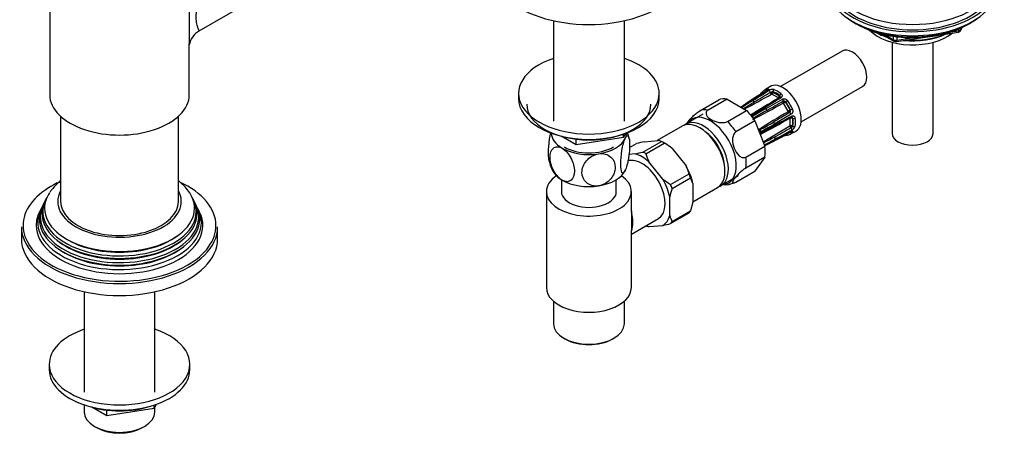
# Model space of a CAD drawing. Units: millimetres. Extents: x -412 to 1684, y 0 to 1283.
# Drawn here: x 1381 to 1682, y 8 to 135 of the extents above; entities that cross this region are included whole.
import ezdxf

# ---------------------------------------------------------------- set-up
doc = ezdxf.new("R2010")
doc.units = ezdxf.units.MM
for name, color, linetype in [('11374', 7, 'Continuous'), ('28624-6P', 7, 'Continuous'), ('41237', 7, 'Continuous'), ('456', 7, 'Continuous'), ('47397', 7, 'Continuous'), ('52444', 7, 'Continuous'), ('52445', 7, 'Continuous'), ('536', 7, 'Continuous'), ('59987', 7, 'Continuous'), ('7155', 7, 'Continuous'), ('75142', 7, 'Continuous'), ('75153', 7, 'Continuous'), ('7687', 7, 'Continuous'), ('9396', 7, 'Continuous'), ('9619', 7, 'Continuous'), ('9857', 7, 'Continuous'), ('Défaut', 7, 'Continuous')]:
    doc.layers.add(name, color=color, linetype=linetype)

# ---------------------------------------------------------------- blocks, each defined once
blk = doc.blocks.new('SE1')
at = {"layer": '11374', "color": 7, "linetype": 'Continuous'}
blk.add_ellipse((1653.88, 135.83), major_axis=(-15, 0), ratio=0.57735, start_param=0.505841, end_param=2.520403, dxfattribs=at)
at = {"layer": '28624-6P', "color": 7, "linetype": 'Continuous'}
for p, q in [((1632.36, 125.26), (1613.54, 114.4)), ((1619.79, 103.57), (1638.61, 114.43)), ((1610.22, 114.36), (1608.56, 113.29)), ((1612.86, 110.95), (1610.88, 112.09)), ((1611.24, 112.83), (1611.24, 112.7)), ((1611.24, 112.7), (1613.22, 111.56)), ((1613.22, 111.68), (1613.22, 111.56)), ((1588.77, 106.96), (1594.59, 110.32)), ((1597.15, 110.55), (1591.33, 107.19)), ((1597.15, 110.55), (1603.12, 107.11)), ((1609.06, 107.68), (1614.08, 110.58)), ((1615.03, 109.65), (1614.42, 109.3)), ((1615.82, 106.88), (1614.42, 109.3)), ((1615.1, 109.69), (1615.03, 109.65)), ((1615.03, 109.65), (1616.43, 107.23)), ((1597.3, 103.74), (1603.12, 107.11)), ((1616.76, 105.95), (1611.74, 103.04)), ((1616.43, 107.23), (1615.82, 106.88)), ((1616.5, 107.27), (1616.43, 107.23)), ((1605.69, 103.91), (1599.87, 100.55)), ((1605.69, 103.91), (1608.67, 96.22)), ((1611.76, 102.31), (1616.84, 105)), ((1616.47, 102.42), (1616.47, 104.7)), ((1617.28, 104.64), (1617.18, 104.7)), ((1617.18, 104.7), (1617.18, 102.42)), ((1617.28, 102.36), (1617.18, 102.42)), ((1611.66, 98.01), (1616.68, 100.56)), ((1616.34, 99.81), (1618.1, 100.71)), ((1609.16, 96.57), (1614.18, 99.12)), ((1602.85, 92.86), (1608.67, 96.22)), ((1608.67, 92.8), (1602.85, 89.44)), ((1608.67, 92.8), (1605.69, 88.56)), ((1599.87, 85.19), (1605.69, 88.56))]:
    blk.add_line(p, q, dxfattribs=at)
for centre, radius, start, end in [((1447.29, 398.83), 330.04, 298.0343, 299.6815), ((1175.73, 840.61), 847.86, 300.45332, 300.83932), ((1603.41, 116.51), 5.89, 306.1835, 320.1468), ((1611.03, 111.42), 2.1, 76.8209, 122.5685), ((1611.02, 111.53), 1.27, 93.6975, 120.6277), ((1611.16, 112.12), 0.716, 83.5513, 107.4168), ((1612.8, 111.26), 0.596, 12.7353, 45.2281), ((1312.87, 554.27), 531.26, 302.8851, 302.9931), ((1347.15, 506.87), 472.98, 302.5248, 302.9865), ((1342.24, 513.89), 481.58, 302.5709, 303.0351), ((1839.73, -264.54), 442.12, 122.0639, 122.587), ((1436.81, 372.73), 312.44, 301.9595, 302.6697), ((1767.15, -153.15), 305.78, 120.3021, 122.1832), ((1503.35, 304.96), 224.87, 296.8681, 299.5603), ((1319.36, 626.72), 595.02, 299.15824, 299.70844), ((1612.84, 110.9), 0.0527, 304.42, 24.6785), ((1613.04, 111.29), 0.356, 354.0111, 17.0503), ((1614.51, 109.36), 0.608, 61.5988, 116.022), ((1614.56, 109.2), 0.732, 42.4842, 71.0726), ((1499.94, 281.54), 204.6, 300.6702, 302.024), ((1497.85, 284.59), 208.6, 300.806, 302.1363), ((1712.17, -71.28), 206.54, 119.9488, 121.2967), ((1871.66, -341.95), 520.09, 120.2997, 120.8333), ((1729.73, -87.15), 224.87, 120.4396, 123.1319), ((1917.32, -408.95), 596.87, 120.29241, 120.84091), ((1615.91, 106.93), 0.608, 303.9759, 358.4033), ((1615.8, 107.05), 0.733, 348.9444, 17.4987), ((1353.65, 555.28), 520.09, 299.1667, 299.7003), ((1464.9, 370.37), 305.78, 297.7437, 299.6978), ((1508.31, 281.82), 206.54, 298.7033, 300.0512), ((1709.34, -81.72), 208.6, 117.8637, 119.194), ((1616.85, 104.69), 0.356, 42.9498, 64.725), ((1616.7, 104.49), 0.595, 14.7521, 47.2845), ((1590.93, 94.12), 17.38, 23.8895, 26.0217), ((1606.87, 101.46), 0.37, 255.6105, 260.934), ((1609.74, 100.51), 2.99, 167.4338, 168.8172), ((1606.9, 101.56), 0.48, 259.3241, 296.5866), ((1607.16, 101.28), 0.707, 254.2966, 299.532), ((1608.22, 99.37), 1.19, 121.9698, 148.6026), ((1740.53, -140.27), 274.62, 117.9621, 118.97), ((1782.99, -182.62), 330.03, 120.3185, 121.9719), ((2031.21, -641.19), 850.74, 119.16133, 119.54603), ((1616.54, 93.79), 5.83, 99.8532, 113.856), ((1616.25, 102.44), 0.218, 309.5894, 339.8827), ((1616.32, 100.74), 0.209, 327.4331, 19.9471), ((1616.05, 102.82), 1.27, 299.372, 326.3028), ((1615.93, 102.91), 2.14, 297.8294, 342.7813), ((1616.62, 102.64), 0.717, 312.5965, 336.4355), ((1755.14, -178.65), 312.44, 117.3303, 118.0307), ((1404.72, 488.92), 442.12, 297.4511, 297.9361), ((1830.11, -331.13), 481.58, 116.9649, 117.3879), ((1902.97, -473.5), 641.47, 117.00933, 117.31686), ((1937.53, -547.81), 723.21, 117.00321, 117.05216), ((1596.31, 92.5), 8.11, 266.3817, 292.7524)]:
    blk.add_arc(centre, radius, start, end, dxfattribs=at)
for centre, major_axis, ratio, start_param, end_param in [((1635.48, 119.85), (-3.13, 5.41), 0.57735, 3.141593, 6.283185), ((1614.27, 107.6), (3.94, -6.83), 0.57735, 0, 3.169971), ((1607.15, 111.34), (0.272, -0.419), 0.576823, 2.362305, 3.141546), ((1608.3, 112.41), (0.376, -0.33), 0.801276, 3.149267, 4.447011), ((1608.3, 112.41), (0.376, -0.33), 0.801276, 2.916321, 3.149267), ((1612.23, 106.42), (3.64, -6.31), 0.57735, 2.948206, 3.33498), ((1612.56, 106.61), (3.89, -6.74), 0.57735, 2.948206, 3.33498), ((1609.7, 113.22), (0.098, -0.49), 0.801276, 3.447078, 4.681572), ((1609.65, 112.78), (0.272, -0.419), 0.576823, 2.759157, 3.141994), ((1610.03, 112.74), (0.266, -0.424), 0.55216, 0.971311, 2.687961), ((1610.72, 112.51), (-0.247, 0.435), 0.572164, 0.996024, 2.360626), ((1610.83, 112.52), (0.063, 0.496), 0.176347, 3.768376, 5.339172), ((1610.81, 112.05), (0.1, 0), 0.57735, 0.785398, 1.353101), ((1610.88, 112.5), (0.25, 0.433), 0.57735, 3.926991, 5.497787), ((1610.81, 112.46), (0.6, 0), 0.57735, 0.785398, 1.353101), ((1611.59, 113.03), (-0.166, -0.472), 0.677545, 3.849805, 5.380494), ((1612.23, 106.42), (-3.64, 6.31), 0.57735, 5.3044, 5.691174), ((1612.56, 106.61), (-3.89, 6.74), 0.57735, 5.3044, 5.691174), ((1612.86, 111.36), (0.25, 0.433), 0.57735, 3.926991, 5.497787), ((1613.57, 111.89), (-0.313, -0.39), 0.455631, 4.046771, 5.577461), ((1612.79, 111.32), (0.6, 0), 0.57735, 0.217695, 0.785398), ((1600.14, 99.44), (-6.13, 10.61), 0.57735, 5.849525, 6.193247), ((1602.43, 108.27), (0.272, -0.419), 0.576817, 2.390137, 3.138314), ((1604.93, 109.71), (0.272, -0.419), 0.576817, 2.744364, 3.145105), ((1605.16, 109.69), (0.266, -0.424), 0.552018, 1.28895, 2.702479), ((1612.79, 110.91), (0.1, 0), 0.57735, 0.217695, 0.785398), ((1612.89, 111.33), (0.467, 0.179), 0.797226, 4.415948, 4.762377), ((1612.89, 111.33), (0.467, 0.179), 0.797226, 5.034094, 5.986744), ((1613.57, 110.7), (0.266, -0.424), 0.55216, 1.983484, 3.141941), ((1613.95, 110.3), (0.25, -0.433), 0.541944, 0.206385, 1.923035), ((1614.53, 109.51), (-0.245, 0.436), 0.577327, 0.212518, 1.57712), ((1614.63, 109.49), (0.269, 0.422), 0.310439, 0.537612, 2.108409), ((1614.35, 109.26), (-0.05, 0.0866), 0.816497, 4.712389, 5.280092), ((1614.6, 109.41), (-0.3, 0.52), 0.816497, 4.712389, 5.280092), ((1615.45, 109.9), (-0.402, -0.297), 0.156917, 4.128118, 5.658808), ((1612.23, 106.42), (3.64, -6.31), 0.57735, 1.377409, 1.764183), ((1612.56, 106.61), (-3.89, 6.74), 0.57735, 4.519002, 4.905776), ((1592.01, 94.74), (5.63, -9.74), 0.57735, 0, 3.409056), ((1594.32, 96.08), (-6.12, 10.61), 0.57735, 5.849525, 6.193247), ((1600.14, 99.44), (-6.12, 10.61), 0.57735, 4.802327, 5.14605), ((1604.57, 105.12), (0.256, -0.429), 0.545566, 1.976105, 2.467506), ((1608.7, 107.65), (0.266, -0.424), 0.552018, 1.96875, 3.144298), ((1608.93, 107.4), (0.25, -0.433), 0.541746, 0.524132, 1.937661), ((1616.06, 106.87), (0.255, -0.43), 0.577327, 4.706065, 6.070668), ((1615.75, 106.84), (0.05, -0.0866), 0.816497, 1.003093, 1.570796), ((1616.09, 106.97), (0.5, 0.022), 0.310439, 4.174777, 5.745573), ((1616.45, 105.97), (-0.25, 0.433), 0.541944, 4.36015, 6.0768), ((1616, 106.98), (-0.3, 0.52), 0.816497, 4.144686, 4.712389), ((1616.85, 107.47), (-0.458, -0.2), 0.156917, 0.624378, 2.155067), ((1594.32, 96.08), (-6.12, 10.61), 0.57735, 4.802327, 5.14605), ((1604.75, 104.93), (0.259, -0.427), 0.547589, 0.911141, 1.930237), ((1611.43, 103.07), (0.25, -0.433), 0.541746, 1.203932, 2.61746), ((1611.53, 102.75), (-0.234, 0.442), 0.552018, 3.134878, 4.314435), ((1616.81, 104.54), (0.388, 0.315), 0.797226, 1.519661, 1.867238), ((1616.4, 104.66), (0.05, 0.0866), 0.57735, 5.497787, 6.06549), ((1616.4, 102.38), (0.05, 0.0866), 0.57735, 4.930084, 5.497787), ((1616.82, 104.5), (0.5, 0), 0.57735, 0.785398, 2.356194), ((1616.82, 102.21), (0.5, 0), 0.57735, 0.785398, 2.356194), ((1616.81, 104.54), (0.388, 0.315), 0.797226, 0.296441, 1.26077), ((1616.61, 105.44), (-0.234, 0.442), 0.55216, 3.140987, 4.299701), ((1616.75, 104.46), (0.3, 0.52), 0.57735, 5.497787, 6.06549), ((1616.75, 102.17), (0.3, 0.52), 0.57735, 4.930084, 5.497787), ((1617.63, 104.85), (-0.494, -0.076), 0.455631, 0.705724, 2.236414), ((1612.23, 106.42), (3.64, -6.31), 0.57735, 0.592011, 0.978785), ((1612.56, 106.61), (3.89, -6.74), 0.57735, 0.592011, 0.978785), ((1607.2, 100.69), (0.24, -0.438), 0.547589, 1.211356, 2.602295), ((1607.27, 100.43), (-0.244, 0.437), 0.545566, 3.125229, 4.30708), ((1612.23, 106.42), (-3.64, 6.31), 0.57735, 2.948206, 3.33498), ((1615.45, 100.03), (-0.098, 0.49), 0.801276, 1.950056, 3.115483), ((1615.45, 100.03), (-0.098, 0.49), 0.801276, 3.115483, 3.366865), ((1612.56, 106.61), (-3.89, 6.74), 0.57735, 2.948206, 3.33498), ((1616.74, 102.07), (0.253, -0.431), 0.572164, 3.922559, 5.287161), ((1616.81, 102.16), (0.461, -0.193), 0.176347, 0.944013, 2.514809), ((1616.85, 100.84), (-0.376, 0.33), 0.801276, 1.305418, 2.836108), ((1616.61, 101.36), (-0.234, 0.442), 0.55216, 3.595224, 5.311874), ((1616.45, 101.01), (-0.227, 0.445), 0.576823, 3.141203, 3.524029), ((1617.63, 102.56), (-0.491, 0.092), 0.677545, 0.902691, 2.433381), ((1614.27, 107.6), (3.94, -6.83), 0.57735, 6.254807, 6.283185), ((1608.93, 97.01), (-0.227, 0.446), 0.576817, 3.16042, 3.886773), ((1611.43, 98.45), (-0.227, 0.446), 0.576817, 3.124295, 3.538821), ((1611.53, 98.67), (0.234, -0.442), 0.552018, 0.439114, 1.852642), ((1613.95, 99.57), (-0.227, 0.445), 0.576823, 3.141623, 3.921971), ((1600.14, 99.44), (6.12, -10.61), 0.57735, 0.613537, 0.957259), ((1594.32, 96.08), (6.12, -10.61), 0.57735, 0.613537, 0.957259), ((1592.01, 94.74), (5.63, -9.74), 0.57735, 6.015722, 6.283185)]:
    blk.add_ellipse(centre, major_axis=major_axis, ratio=ratio, start_param=start_param, end_param=end_param, dxfattribs=at)
for points in [[(1606.88, 111.76), (1605.77, 111.03), (1604.19, 110.01), (1602.16, 108.69)], [(1609.38, 113.2), (1608.27, 112.48), (1606.69, 111.45), (1604.66, 110.13)], [(1613.3, 111.12), (1612.16, 110.41), (1610.53, 109.39), (1608.43, 108.07)], [(1613.39, 111.25), (1613.37, 111.18), (1613.34, 111.14), (1613.3, 111.13)]]:
    blk.add_open_spline(points, degree=3, dxfattribs=at)
for points, knots in [([(1609.49, 113.23), (1609.26, 113.08), (1609.03, 112.93), (1608.81, 112.78), (1607.89, 112.19), (1606.98, 111.6), (1606.07, 111), (1605.64, 110.72), (1605.21, 110.44), (1604.77, 110.16)], [0, 0, 0, 0, 0.145066, 0.145066, 0.145066, 0.725332, 0.725332, 0.725332, 1, 1, 1, 1]), ([(1605.02, 110.13), (1605.26, 110.28), (1605.49, 110.43), (1605.73, 110.58), (1606.67, 111.17), (1607.62, 111.76), (1608.56, 112.35), (1609, 112.63), (1609.45, 112.91), (1609.9, 113.19)], [0, 0, 0, 0, 0.145066, 0.145066, 0.145066, 0.725332, 0.725332, 0.725332, 1, 1, 1, 1]), ([(1609.52, 113.31), (1609.52, 113.31), (1609.51, 113.3), (1609.47, 113.26), (1609.41, 113.22), (1609.38, 113.2)], [0.6110616, 0.6110616, 0.6110616, 0.6110616, 0.719534, 0.8642668, 1, 1, 1, 1]), ([(1609.49, 113.66), (1609.58, 113.68), (1609.66, 113.68), (1609.76, 113.65), (1609.79, 113.62), (1609.8, 113.56), (1609.79, 113.54), (1609.77, 113.49), (1609.75, 113.46), (1609.68, 113.36), (1609.6, 113.3), (1609.49, 113.23)], [0, 0, 0, 0, 0.25, 0.25, 0.5, 0.5, 0.625, 0.625, 0.75, 0.75, 1, 1, 1, 1]), ([(1610.83, 112.11), (1610.81, 112.11), (1610.79, 112.11), (1610.75, 112.11), (1610.73, 112.11), (1610.72, 112.1)], [0, 0, 0, 0, 0.5, 0.5, 1, 1, 1, 1]), ([(1613.62, 112.24), (1613.73, 112.15), (1613.81, 112.06), (1613.94, 111.84), (1613.97, 111.72), (1613.99, 111.55), (1613.98, 111.49), (1613.96, 111.38), (1613.94, 111.32), (1613.87, 111.17), (1613.79, 111.07), (1613.68, 111)], [0, 0, 0, 0, 0.25, 0.25, 0.5, 0.5, 0.625, 0.625, 0.75, 0.75, 1, 1, 1, 1]), ([(1613.68, 111), (1613.44, 110.86), (1613.21, 110.71), (1612.97, 110.56), (1612.03, 109.97), (1611.09, 109.38), (1610.15, 108.79), (1609.7, 108.51), (1609.26, 108.23), (1608.81, 107.95)], [0, 0, 0, 0, 0.145066, 0.145066, 0.145066, 0.725332, 0.725332, 0.725332, 1, 1, 1, 1]), ([(1614.08, 110.58), (1614.14, 110.61), (1614.2, 110.63), (1614.33, 110.67), (1614.4, 110.68), (1614.61, 110.69), (1614.76, 110.68), (1615.05, 110.59), (1615.19, 110.52), (1615.43, 110.34), (1615.55, 110.24), (1615.64, 110.11)], [0, 0, 0, 0, 0.125, 0.125, 0.25, 0.25, 0.5, 0.5, 0.75, 0.75, 1, 1, 1, 1]), ([(1614.38, 109.34), (1614.37, 109.35), (1614.35, 109.36), (1614.32, 109.37), (1614.3, 109.37), (1614.28, 109.36)], [0, 0, 0, 0, 0.5, 0.5, 1, 1, 1, 1]), ([(1584.87, 103.05), (1584.96, 103.23), (1585.09, 103.44), (1585.58, 104.14), (1586.04, 104.69), (1586.96, 105.59), (1587.31, 105.9), (1588.04, 106.49), (1588.43, 106.77), (1588.77, 106.96)], [0.3799632, 0.3799632, 0.3799632, 0.3799632, 0.5, 0.5, 0.75, 0.75, 0.875, 0.875, 1, 1, 1, 1]), ([(1591.33, 107.19), (1591, 107), (1590.79, 106.74), (1590.66, 106.2), (1590.71, 105.92), (1591.09, 105.15), (1591.63, 104.68), (1592.96, 103.91), (1593.76, 103.61), (1595.11, 103.39), (1595.59, 103.35), (1596.52, 103.44), (1596.97, 103.55), (1597.3, 103.74)], [0, 0, 0, 0, 0.125, 0.125, 0.25, 0.25, 0.5, 0.5, 0.75, 0.75, 0.875, 0.875, 1, 1, 1, 1]), ([(1615.81, 106.73), (1615.81, 106.73), (1615.81, 106.73), (1615.81, 106.73), (1615.82, 106.74), (1615.82, 106.74), (1615.82, 106.75), (1615.83, 106.76), (1615.83, 106.77), (1615.84, 106.79), (1615.84, 106.8), (1615.84, 106.81), (1615.84, 106.82)], [0, 0, 0, 0, 0.077264, 0.077264, 0.077264, 0.281136, 0.281136, 0.281136, 0.64159, 0.64159, 0.64159, 1, 1, 1, 1]), ([(1617.13, 107.52), (1617.19, 107.38), (1617.23, 107.24), (1617.26, 106.93), (1617.25, 106.78), (1617.2, 106.56), (1617.17, 106.49), (1617.12, 106.35), (1617.08, 106.29), (1616.97, 106.11), (1616.87, 106.01), (1616.76, 105.95)], [0, 0, 0, 0, 0.25, 0.25, 0.5, 0.5, 0.625, 0.625, 0.75, 0.75, 1, 1, 1, 1]), ([(1616.92, 105.38), (1616.98, 105.41), (1617.04, 105.43), (1617.15, 105.46), (1617.21, 105.46), (1617.39, 105.45), (1617.5, 105.41), (1617.69, 105.28), (1617.78, 105.19), (1617.9, 104.98), (1617.95, 104.85), (1617.97, 104.72)], [0, 0, 0, 0, 0.125, 0.125, 0.25, 0.25, 0.5, 0.5, 0.75, 0.75, 1, 1, 1, 1]), ([(1611.84, 102.7), (1612.09, 102.83), (1612.33, 102.96), (1612.58, 103.09), (1613.56, 103.61), (1614.55, 104.12), (1615.53, 104.64), (1615.99, 104.89), (1616.46, 105.14), (1616.92, 105.38)], [0, 0, 0, 0, 0.145066, 0.145066, 0.145066, 0.725332, 0.725332, 0.725332, 1, 1, 1, 1]), ([(1616.46, 104.74), (1616.45, 104.75), (1616.44, 104.76), (1616.42, 104.76), (1616.41, 104.77), (1616.39, 104.76)], [0, 0, 0, 0, 0.5, 0.5, 1, 1, 1, 1]), ([(1616.84, 104.99), (1616.85, 105), (1616.89, 105.03), (1616.94, 105.03), (1616.98, 105.01), (1617, 105)], [0, 0, 0, 0, 0.121362, 0.553155, 1, 1, 1, 1]), ([(1599.87, 100.55), (1599.53, 100.36), (1599.27, 100.01), (1598.93, 99.19), (1598.85, 98.73), (1598.8, 97.33), (1599, 96.39), (1599.66, 94.69), (1600.13, 93.91), (1601.05, 93.06), (1601.39, 92.84), (1602.12, 92.64), (1602.51, 92.67), (1602.85, 92.86)], [0, 0, 0, 0, 0.125, 0.125, 0.25, 0.25, 0.5, 0.5, 0.75, 0.75, 0.875, 0.875, 1, 1, 1, 1]), ([(1607.31, 99.78), (1607.32, 99.8), (1607.36, 99.87), (1607.44, 99.95), (1607.49, 99.98), (1607.52, 99.99)], [0.6027878, 0.6027878, 0.6027878, 0.6027878, 0.6619745, 0.869508, 1, 1, 1, 1]), ([(1611.74, 98.09), (1611.98, 98.22), (1612.22, 98.34), (1612.47, 98.46), (1613.44, 98.96), (1614.41, 99.45), (1615.38, 99.94), (1615.84, 100.18), (1616.3, 100.41), (1616.76, 100.65)], [0, 0, 0, 0, 0.145066, 0.145066, 0.145066, 0.725332, 0.725332, 0.725332, 1, 1, 1, 1]), ([(1616.92, 101.02), (1616.68, 100.89), (1616.43, 100.76), (1616.19, 100.63), (1615.2, 100.1), (1614.22, 99.58), (1613.24, 99.06), (1612.77, 98.82), (1612.31, 98.57), (1611.84, 98.32)], [0, 0, 0, 0, 0.145066, 0.145066, 0.145066, 0.725332, 0.725332, 0.725332, 1, 1, 1, 1]), ([(1616.67, 100.56), (1616.69, 100.57), (1616.74, 100.6), (1616.81, 100.62), (1616.84, 100.63), (1616.84, 100.63), (1616.84, 100.63)], [0, 0, 0, 0, 0.0458543, 0.2222928, 0.3767106, 0.3882224, 0.3882224, 0.3882224, 0.3882224]), ([(1616.76, 100.65), (1616.81, 100.67), (1616.86, 100.7), (1616.96, 100.73), (1617, 100.74), (1617.12, 100.76), (1617.18, 100.75), (1617.25, 100.7), (1617.26, 100.66), (1617.23, 100.56), (1617.19, 100.5), (1617.13, 100.43)], [0, 0, 0, 0, 0.125, 0.125, 0.25, 0.25, 0.5, 0.5, 0.75, 0.75, 1, 1, 1, 1]), ([(1602.85, 89.44), (1602.51, 89.25), (1602.13, 88.97), (1601.39, 88.38), (1601.05, 88.07), (1600.13, 87.17), (1599.66, 86.62), (1599, 85.68), (1598.8, 85.28), (1598.85, 84.94), (1598.93, 84.87), (1599.26, 84.9), (1599.53, 85), (1599.87, 85.19)], [0, 0, 0, 0, 0.125, 0.125, 0.25, 0.25, 0.5, 0.5, 0.75, 0.75, 0.875, 0.875, 1, 1, 1, 1])]:
    blk.add_open_spline(points, degree=3, knots=knots, dxfattribs=at)
at = {"layer": '41237', "color": 7, "linetype": 'Continuous'}
for p, q in [((1589.76, 105.98), (1584.46, 102.92)), ((1583.4, 102.3), (1575.73, 97.87)), ((1567.31, 95.72), (1569.48, 96.97)), ((1571.4, 94.38), (1577.05, 97.65)), ((1571.83, 97.53), (1576.12, 97.91)), ((1572.31, 93.86), (1577.96, 97.12)), ((1578.22, 96.99), (1577.51, 97.4)), ((1569.05, 93.83), (1567.14, 93.66)), ((1580.32, 95.48), (1584.6, 90.15)), ((1577.53, 86.07), (1573.24, 91.4)), ((1579.88, 84.43), (1585.54, 87.7)), ((1580.34, 83.26), (1585.99, 86.53)), ((1586.7, 84.74), (1585.99, 86.53)), ((1586.7, 84.74), (1586.7, 79.03)), ((1595.31, 84.12), (1600.61, 87.18)), ((1586.7, 79.15), (1594.25, 83.51)), ((1579.63, 74.94), (1579.63, 80.66)), ((1586.7, 79.03), (1585.99, 76.43)), ((1579.88, 72.51), (1585.54, 75.78)), ((1580.34, 73.16), (1585.99, 76.43)), ((1573.24, 71.57), (1577.53, 71.96))]:
    blk.add_line(p, q, dxfattribs=at)
for centre, radius, start, end in [((1582.59, 46.7), 51.95, 101.9517, 104.6162), ((1575.68, 94.55), 3.39, 66.1526, 82.6675), ((1565.88, 77.26), 23.25, 51.6207, 58.6854), ((1558.29, 144.66), 51.96, 281.9518, 284.6161), ((1589.46, 99), 17.91, 196.6958, 205.1055), ((1568.38, 82.55), 17.91, 16.697, 25.1043), ((1591.97, 104.3), 23.25, 231.621, 238.6851), ((1605.45, 75.04), 26.42, 161.8638, 167.7103), ((1566.78, 122.76), 51.93, 281.951, 284.6169), ((1588.82, 77.55), 9.55, 195.859, 207.3889), ((1573.68, 74.93), 3.39, 246.1501, 262.67)]:
    blk.add_arc(centre, radius, start, end, dxfattribs=at)
for centre, major_axis, start_param, end_param in [((1588.82, 92.91), (5.43, -9.4), 0, 3.141593), ((1589.88, 93.52), (5.43, -9.4), 0, 3.239506), ((1589.88, 93.52), (4.58, -7.92), 0.863181, 2.278411), ((1577.51, 86.37), (-6.75, 11.69), -0.833115, -0.737682), ((1578.22, 86.78), (-6.25, 10.83), -1.025203, -0.785398), ((1571.15, 82.7), (-6.25, 10.83), 5.257982, 5.737592), ((1571.85, 83.11), (-6.75, 11.69), -0.833115, -0.737682), ((1578.22, 86.78), (6.25, -10.83), 1.069192, 1.548802), ((1577.51, 86.37), (6.75, -11.69), 1.26128, 1.356713), ((1571.15, 82.7), (6.25, -10.83), 1.069192, 1.548802), ((1571.85, 83.11), (6.75, -11.69), 1.26128, 1.356713), ((1589.88, 93.52), (5.43, -9.4), 6.185272, 6.283185), ((1577.51, 86.37), (6.75, -11.69), 0.214083, 0.309516), ((1571.15, 82.7), (6.25, -10.83), 0.021995, 0.501604), ((1571.85, 83.11), (6.75, -11.69), 0.214083, 0.309516), ((1571.15, 82.7), (6.25, -10.83), -0.643501, -0.545593)]:
    blk.add_ellipse(centre, major_axis=major_axis, ratio=0.57735, start_param=start_param, end_param=end_param, dxfattribs=at)
at = {"layer": '456', "color": 7, "linetype": 'Continuous'}
for centre, major_axis, start_param, end_param in [((1653.88, 137.63), (-16.09, 0), 0.785398, 1.076804), ((1653.88, 138.37), (-17, 0), 0.850392, 1.068867), ((1653.88, 137.63), (-16.09, 0), 1.397728, 2.267463), ((1653.88, 138.37), (-17, 0), 1.46012, 2.205071)]:
    blk.add_ellipse(centre, major_axis=major_axis, ratio=0.57735, start_param=start_param, end_param=end_param, dxfattribs=at)
at = {"layer": '47397', "color": 7, "linetype": 'Continuous'}
for p, q in [((1647.63, 127.96), (1647.63, 100.07)), ((1660.13, 100.07), (1660.13, 127.96))]:
    blk.add_line(p, q, dxfattribs=at)
blk.add_ellipse((1653.88, 100.07), major_axis=(6.25, 0), ratio=0.57735, start_param=3.141593, end_param=6.283185, dxfattribs=at)
at = {"layer": '52444', "color": 7, "linetype": 'Continuous'}
for p, q in [((1546.48, 85.92), (1546.48, 82.29)), ((1563.28, 82.29), (1563.28, 85.92)), ((1541.88, 82.29), (1541.88, 52.9)), ((1567.88, 76.21), (1567.88, 82.29)), ((1567.88, 52.9), (1567.88, 70.26)), ((1544.03, 48.76), (1544.03, 41.88)), ((1565.73, 41.88), (1565.73, 48.76)), ((1547.21, 37.45), (1547.56, 37.24)), ((1562.2, 37.24), (1562.55, 37.45))]:
    blk.add_line(p, q, dxfattribs=at)
for centre, major_axis, start_param, end_param in [((1554.88, 82.29), (-13, 0), 5.583633, 6.283185), ((1554.88, 82.29), (-13, 0), 0, 3.841145), ((1554.88, 82.29), (-8.4, 0), 0, 3.141593), ((1554.88, 52.9), (-13, 0), 0, 3.141593), ((1554.88, 41.88), (10.85, 0), 3.141593, 6.283185), ((1554.88, 41.47), (-10.35, 0), 0.785398, 2.356194)]:
    blk.add_ellipse(centre, major_axis=major_axis, ratio=0.57735, start_param=start_param, end_param=end_param, dxfattribs=at)
at = {"layer": '52445', "color": 7, "linetype": 'Continuous'}
for p, q in [((1567.88, 75.98), (1567.88, 70.33)), ((1567.88, 69.27), (1576.15, 74.04))]:
    blk.add_line(p, q, dxfattribs=at)
for centre, major_axis, start_param, end_param in [((1571.15, 82.7), (-5, 8.66), 3.141593, 6.179596), ((1561.25, 76.98), (5, -8.66), 0.431657, 1.13914)]:
    blk.add_ellipse(centre, major_axis=major_axis, ratio=0.57735, start_param=start_param, end_param=end_param, dxfattribs=at)
for points in [[(1567.88, 76.43), (1567.88, 76.28), (1567.88, 76.13), (1567.88, 75.98)], [(1567.88, 70.13), (1567.88, 70.19), (1567.88, 70.26), (1567.88, 70.33)]]:
    blk.add_open_spline(points, degree=3, dxfattribs=at)
at = {"layer": '536', "color": 7, "linetype": 'Continuous'}
for centre, radius, start, end in [((1554.53, 96.04), 12.89, 10.8233, 19.6978), ((1555.14, 94.64), 12.79, 190.8491, 208.4966)]:
    blk.add_arc(centre, radius, start, end, dxfattribs=at)
for centre, major_axis, start_param, end_param in [((1554.88, 100.26), (11.5, 0), 3.150872, 3.926991), ((1554.88, 100.26), (-11.5, 0), 2.879793, 3.132314), ((1554.88, 100.26), (11.5, 0), 4.974188, 6.021386), ((1554.88, 100.26), (11.5, 0), 3.926991, 4.974188), ((1554.88, 100.26), (-10.6, 0), 0.785398, 2.356194), ((1554.88, 90.46), (11.5, 0), 3.430132, 3.926991), ((1554.88, 90.46), (11.5, 0), 4.974188, 6.021386), ((1554.88, 90.46), (11.5, 0), 3.926991, 4.974188)]:
    blk.add_ellipse(centre, major_axis=major_axis, ratio=0.57735, start_param=start_param, end_param=end_param, dxfattribs=at)
for points, knots in [([(1543.22, 100.35), (1543.05, 99.71), (1542.9, 98.99), (1542.54, 96.82), (1542.41, 95.33), (1542.41, 93.36), (1542.46, 92.69), (1542.57, 92.21)], [0.1257183, 0.1257183, 0.1257183, 0.1257183, 0.25, 0.25, 0.5, 0.5, 0.6611215, 0.6611215, 0.6611215, 0.6611215]), ([(1565.99, 98.54), (1566.18, 98.95), (1566.37, 99.21), (1566.71, 99.4), (1566.86, 99.33), (1567.23, 98.71), (1567.36, 97.77), (1567.35, 95.34), (1567.23, 93.89), (1566.86, 91.69), (1566.71, 90.99), (1566.37, 89.7), (1566.18, 89.15), (1565.99, 88.74)], [0, 0, 0, 0, 0.125, 0.125, 0.25, 0.25, 0.5, 0.5, 0.75, 0.75, 0.875, 0.875, 1, 1, 1, 1]), ([(1565.99, 88.74), (1565.8, 88.33), (1565.61, 88.07), (1565.27, 87.88), (1565.12, 87.95), (1564.75, 88.56), (1564.63, 89.51), (1564.63, 91.91), (1564.76, 93.4), (1565.12, 95.57), (1565.27, 96.29), (1565.61, 97.56), (1565.8, 98.13), (1565.99, 98.54)], [0, 0, 0, 0, 0.125, 0.125, 0.25, 0.25, 0.5, 0.5, 0.75, 0.75, 0.875, 0.875, 1, 1, 1, 1]), ([(1546.75, 85.76), (1545.69, 86.37), (1544.7, 87.57), (1543.37, 90.2), (1543.02, 91.61), (1543.02, 94.02), (1543.37, 95.03), (1544.37, 95.85), (1544.77, 96), (1545.71, 96.01), (1546.22, 95.86), (1546.75, 95.56)], [0, 0, 0, 0, 0.25, 0.25, 0.5, 0.5, 0.75, 0.75, 0.875, 0.875, 1, 1, 1, 1]), ([(1546.75, 95.56), (1547.8, 94.95), (1548.8, 93.75), (1550.13, 91.12), (1550.48, 89.71), (1550.48, 87.3), (1550.13, 86.3), (1549.13, 85.47), (1548.73, 85.32), (1547.79, 85.31), (1547.28, 85.46), (1546.75, 85.76)], [0, 0, 0, 0, 0.25, 0.25, 0.5, 0.5, 0.75, 0.75, 0.875, 0.875, 1, 1, 1, 1]), ([(1557.86, 84.04), (1557.15, 83.93), (1556.43, 83.97), (1555.15, 84.33), (1554.6, 84.63), (1553.23, 85.83), (1552.77, 86.96), (1552.77, 89.37), (1553.25, 90.65), (1554.61, 92.26), (1555.17, 92.73), (1556.44, 93.47), (1557.15, 93.73), (1557.86, 93.84)], [0, 0, 0, 0, 0.125, 0.125, 0.25, 0.25, 0.5, 0.5, 0.75, 0.75, 0.875, 0.875, 1, 1, 1, 1]), ([(1557.86, 93.84), (1558.57, 93.95), (1559.28, 93.91), (1560.56, 93.56), (1561.12, 93.25), (1562.48, 92.07), (1562.95, 90.92), (1562.95, 88.52), (1562.46, 87.23), (1561.11, 85.64), (1560.55, 85.15), (1559.29, 84.42), (1558.57, 84.15), (1557.86, 84.04)], [0, 0, 0, 0, 0.125, 0.125, 0.25, 0.25, 0.5, 0.5, 0.75, 0.75, 0.875, 0.875, 1, 1, 1, 1])]:
    blk.add_open_spline(points, degree=3, knots=knots, dxfattribs=at)
at = {"layer": '59987', "color": 7, "linetype": 'Continuous'}
for p, q in [((1388.06, 78.42), (1387.78, 77.87)), ((1388.81, 79.92), (1388.53, 79.36)), ((1434.15, 79.36), (1433.87, 79.92)), ((1434.89, 77.87), (1434.62, 78.42)), ((1387.29, 76.89), (1386.84, 75.98)), ((1435.84, 75.98), (1435.38, 76.89)), ((1381.34, 71.49), (1381.34, 67.82)), ((1441.34, 67.82), (1441.34, 71.49))]:
    blk.add_line(p, q, dxfattribs=at)
for centre, major_axis, start_param, end_param in [((1554.88, 150.69), (-30, 0), 0, 3.141593), ((1411.34, 71.9), (29.5, 0), 2.271467, 2.644714), ((1411.34, 71.9), (29.5, 0), 0, 0.897336), ((1411.34, 77.18), (-22.94, 0), 5.914499, 6.283185), ((1411.34, 77.18), (-22.94, 0), 0, 3.502906), ((1411.34, 79.25), (-18.9, 0), 5.973341, 6.283185), ((1411.34, 79.25), (-18.9, 0), 0, 3.451437), ((1411.34, 71.9), (29.5, 0), 2.644714, 3.441518), ((1411.34, 74.54), (24.23, 0), 2.825069, 6.283185), ((1411.34, 76.16), (23.45, 0), 2.81483, 6.283185), ((1411.34, 75.56), (-23.74, 0), 6.002006, 6.283185), ((1411.34, 75.56), (-23.74, 0), 0, 3.422772), ((1411.34, 76.16), (23.45, 0), 0, 0.326763), ((1411.34, 74.54), (24.23, 0), 0, 0.316523), ((1411.34, 72.88), (25.03, 0), 2.825034, 6.283185), ((1411.34, 71.9), (-25.5, 0), 6.002006, 6.283185), ((1411.34, 71.9), (-25.5, 0), 0, 3.422772), ((1411.34, 73.94), (-24.52, 0), 6.002006, 6.283185), ((1411.34, 73.94), (-24.52, 0), 0, 3.422772), ((1411.34, 72.88), (25.03, 0), 0, 0.316559), ((1411.34, 71.49), (-30, 0), 0, 3.141593), ((1411.34, 71.9), (29.5, 0), 5.497787, 6.283185), ((1411.34, 67.82), (-30, 0), 0, 3.141593), ((1411.34, 71.9), (29.5, 0), 3.441518, 5.497787), ((1411.34, 75.02), (23.2, 0), 3.744233, 5.680545), ((1411.34, 76.66), (22.4, 0), 3.760836, 5.663942), ((1411.34, 73.39), (23.95, 0), 3.763961, 5.660817)]:
    blk.add_ellipse(centre, major_axis=major_axis, ratio=0.57735, start_param=start_param, end_param=end_param, dxfattribs=at)
for points, knots in [([(1393.3, 85.55), (1392.93, 85.26), (1391.92, 84.39), (1390.76, 83.18), (1390.19, 82.28), (1390.01, 81.99)], [0.8867303, 0.8867303, 0.8867303, 0.8867303, 0.9186903, 0.9775976, 1, 1, 1, 1]), ([(1432.78, 81.89), (1432.77, 81.92), (1432.42, 82.54), (1431.37, 83.76), (1430.18, 84.91), (1429.46, 85.49), (1429.36, 85.57)], [0, 0, 0, 0, 0.0018116, 0.0543061, 0.1087278, 0.1173331, 0.1173331, 0.1173331, 0.1173331])]:
    blk.add_open_spline(points, degree=3, knots=knots, dxfattribs=at)
at = {"layer": '7155', "color": 7, "linetype": 'Continuous'}
for p, q in [((1565.47, 98.83), (1565.47, 99.88)), ((1566.07, 100.08), (1565.5, 98.85)), ((1565.5, 98.85), (1565.5, 99.89)), ((1550.98, 96.6), (1546.46, 99.22)), ((1550.98, 96.6), (1550.98, 98.31)), ((1550.98, 96.6), (1551.02, 96.6)), ((1565.47, 98.83), (1551.02, 96.6)), ((1551.02, 96.6), (1551.02, 98.31)), ((1565.47, 98.83), (1565.5, 98.85)), ((1407.44, 13.73), (1402.91, 16.34)), ((1407.44, 13.73), (1407.44, 15.44)), ((1421.93, 15.96), (1407.48, 13.72)), ((1407.48, 13.72), (1407.48, 15.43)), ((1421.93, 15.96), (1421.93, 17.01)), ((1421.93, 15.96), (1421.96, 15.98)), ((1422.53, 17.21), (1421.96, 15.98)), ((1421.96, 15.98), (1421.96, 17.01)), ((1407.44, 13.73), (1407.48, 13.72))]:
    blk.add_line(p, q, dxfattribs=at)
for centre, major_axis, start_param, end_param in [((1554.88, 109.05), (19, 0), 3.141593, 6.283185), ((1411.34, 26.17), (-19, 0), 1.050358, 2.091234)]:
    blk.add_ellipse(centre, major_axis=major_axis, ratio=0.57735, start_param=start_param, end_param=end_param, dxfattribs=at)
at = {"layer": '75142', "color": 7, "linetype": 'Continuous'}
for p, q in [((1389.99, 152.65), (1389.99, 111.91)), ((1435.74, 131.47), (1471.43, 152.08)), ((1432.69, 111.91), (1432.69, 127.58))]:
    blk.add_line(p, q, dxfattribs=at)
blk.add_arc((1438.55, 126.19), 5.95, 117.9172, 170.8452, dxfattribs=at)
blk.add_ellipse((1411.34, 111.91), major_axis=(-21.35, 0), ratio=0.57735, start_param=0, end_param=3.141593, dxfattribs=at)
for points, knots in [([(1435.74, 131.47), (1435.74, 131.47), (1435.74, 131.47), (1435.75, 131.48), (1435.71, 131.55), (1435.56, 131.83), (1435.45, 132.04), (1435.22, 132.65), (1435.09, 133.04), (1434.88, 134.14), (1434.81, 134.85), (1434.8, 136.53), (1434.87, 137.51), (1435.06, 139.56), (1435.19, 140.59), (1435.43, 142.67), (1435.54, 143.71), (1435.7, 145.74), (1435.75, 146.74), (1435.74, 149.72), (1435.53, 151.62), (1434.63, 154.18), (1434.22, 154.98), (1433.2, 156.36), (1432.56, 156.96), (1431.39, 157.66), (1430.92, 157.86), (1430.43, 158.02)], [0.3737177, 0.3737177, 0.3737177, 0.3737177, 0.375, 0.375, 0.40625, 0.40625, 0.4375, 0.4375, 0.46875, 0.46875, 0.5, 0.5, 0.53125, 0.53125, 0.5625, 0.5625, 0.59375, 0.59375, 0.625, 0.625, 0.6875, 0.6875, 0.71875, 0.71875, 0.75, 0.75, 0.7684902, 0.7684902, 0.7684902, 0.7684902]), ([(1432.69, 139.96), (1432.68, 137.47), (1432.63, 135.08), (1432.63, 130.88), (1432.69, 129.08), (1432.69, 127.63), (1432.69, 127.6), (1432.69, 127.57)], [0.4380465, 0.4380465, 0.4380465, 0.4380465, 0.5, 0.5, 0.5625, 0.5625, 0.5637564, 0.5637564, 0.5637564, 0.5637564])]:
    blk.add_open_spline(points, degree=3, knots=knots, dxfattribs=at)
at = {"layer": '75153', "color": 7, "linetype": 'Continuous'}
for p, q in [((1544.03, 134.54), (1544.03, 103.79)), ((1565.73, 103.79), (1565.73, 134.54)), ((1393.34, 105.28), (1393.34, 79.25)), ((1429.34, 79.25), (1429.34, 105.28)), ((1400.49, 51.67), (1400.49, 20.91)), ((1422.19, 20.91), (1422.19, 51.67)), ((1400.49, 17.09), (1400.49, 14.91)), ((1422.19, 14.91), (1422.19, 16.47)), ((1403.67, 10.48), (1404.52, 9.99)), ((1418.16, 9.99), (1419.01, 10.48))]:
    blk.add_line(p, q, dxfattribs=at)
for centre, major_axis, start_param, end_param in [((1411.34, 79.25), (-18, 0), 0, 3.141593), ((1411.34, 14.91), (10.85, 0), 3.141593, 6.283185), ((1411.34, 13.93), (-9.65, 0), 0.785398, 2.356194)]:
    blk.add_ellipse(centre, major_axis=major_axis, ratio=0.57735, start_param=start_param, end_param=end_param, dxfattribs=at)
at = {"layer": '7687', "color": 7, "linetype": 'Continuous'}
for centre, end_param in [((1653.88, 147.83), 3.964626), ((1653.88, 146.2), 3.141593)]:
    blk.add_ellipse(centre, major_axis=(-25, 0), ratio=0.57735, start_param=0, end_param=end_param, dxfattribs=at)
at = {"layer": '9396', "color": 7, "linetype": 'Continuous'}
for p, q in [((1636.2, 133.83), (1636.8, 133.48)), ((1668.66, 131.64), (1669.06, 132.5)), ((1670.96, 133.48), (1671.55, 133.83)), ((1644.39, 130.52), (1648.3, 128.26)), ((1645.37, 130.29), (1648.09, 128.72)), ((1648.09, 128.72), (1648.09, 129.8)), ((1648.95, 128.14), (1667.91, 131.07)), ((1649.06, 129.68), (1649.06, 128.57)), ((1665.49, 131.11), (1668.02, 131.5)), ((1668.02, 131.5), (1668.02, 132.04)), ((1668.72, 131.91), (1668.98, 132.46)), ((1668.72, 132.34), (1668.72, 131.91)), ((1649.06, 128.57), (1654.41, 129.4))]:
    blk.add_line(p, q, dxfattribs=at)
for centre, start, end in [((1667.76, 132.06), 278.794, 335.1039), ((1648.8, 129.13), 240, 278.794)]:
    blk.add_arc(centre, 1, start, end, dxfattribs=at)
for centre, major_axis, ratio, start_param, end_param in [((1653.88, 144.03), (25, 0), 0.57735, 3.775682, 5.649096), ((1653.88, 143.34), (24.15, 0), 0.57735, 3.926991, 5.497787), ((1667.76, 132.06), (-0.153, 0.988), 0.211325, 3.141593, 4.080475), ((1667.76, 132.06), (1, 0), 0.57735, 4.974188, 6.021386), ((1667.76, 132.06), (-0.907, 0.421), 0.788675, 3.141593, 3.492472), ((1648.8, 129.13), (-1, 0), 0.57735, 0.785398, 1.832596), ((1648.8, 129.13), (0.5, 0.866), 0.57735, 2.356194, 3.141593), ((1648.8, 129.13), (-0.153, 0.988), 0.211325, 3.141593, 4.080475)]:
    blk.add_ellipse(centre, major_axis=major_axis, ratio=ratio, start_param=start_param, end_param=end_param, dxfattribs=at)
at = {"layer": '9619', "color": 7, "linetype": 'Continuous'}
for p, q in [((1533.38, 112.31), (1533.38, 110.68)), ((1576.38, 110.68), (1576.38, 112.31)), ((1389.84, 29.44), (1389.84, 27.81)), ((1432.84, 27.81), (1432.84, 29.44))]:
    blk.add_line(p, q, dxfattribs=at)
for centre, major_axis, start_param, end_param in [((1554.88, 112.31), (21.5, 0), 2.099774, 6.283185), ((1554.88, 112.31), (21.5, 0), 0, 1.041818), ((1554.88, 110.68), (21.5, 0), 3.141593, 6.283185), ((1411.34, 29.44), (-21.5, 0), 0, 4.183411), ((1411.34, 29.44), (-21.5, 0), 5.241367, 6.283185), ((1411.34, 27.81), (-21.5, 0), 0, 3.141593)]:
    blk.add_ellipse(centre, major_axis=major_axis, ratio=0.57735, start_param=start_param, end_param=end_param, dxfattribs=at)
at = {"layer": '9857', "color": 7, "linetype": 'Continuous'}
for centre, end_param in [((1653.88, 146.2), 3.554361), ((1653.88, 144.97), 3.141593)]:
    blk.add_ellipse(centre, major_axis=(-26, 0), ratio=0.57735, start_param=0, end_param=end_param, dxfattribs=at)

msp = doc.modelspace()

# ---------------------------------------------------------------- block references
at = {"layer": 'Défaut'}
msp.add_blockref('SE1', (0, 0), dxfattribs=at)

doc.saveas('drawing.dxf')
